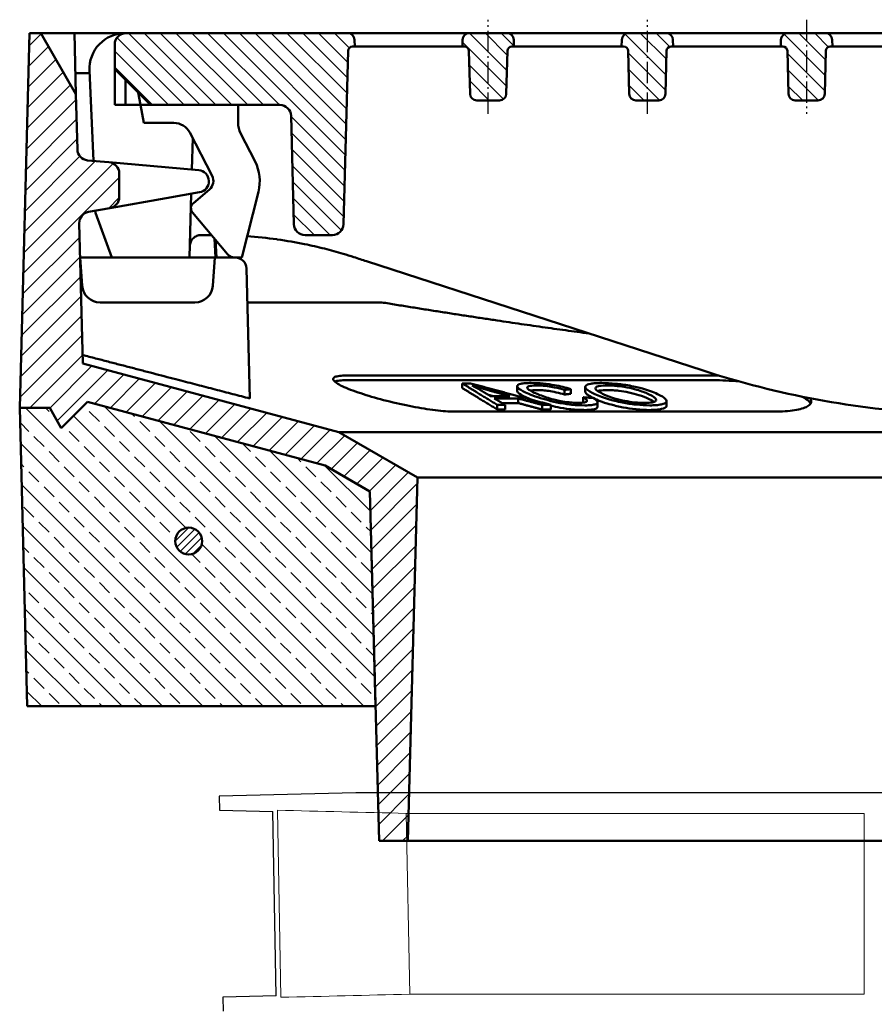
# Model space of a CAD drawing. Units: millimetres. Extents: x 2377 to 13875, y 790 to 3564.
# Drawn here: x 5641 to 5831, y 2280 to 2500 of the extents above; entities that cross this region are included whole.
import ezdxf

# ---------------------------------------------------------------- set-up
doc = ezdxf.new("R2010")
doc.units = ezdxf.units.MM
doc.linetypes.add('AM_DIN_G_W050', pattern=[13.75, 9.75, -1.5, 1, -1.5])
doc.linetypes.add('AM_DIN_G_W050x2', pattern=[6.875, 4.75, -0.875, 0.375, -0.875])
for name, color, linetype, lineweight in [('AM_0', 7, 'Continuous', 50), ('AM_7', 1, 'AM_DIN_G_W050', 25), ('AM_8', 1, 'Continuous', 25), ('DUENN-18', 94, 'Continuous', 0), ('SICHTBAR', 7, 'Continuous', 25)]:
    doc.layers.add(name, color=color, linetype=linetype, lineweight=lineweight)
pattern_1 = [(135, (-2210.6029, -141.3456), (-1.767767, -1.767767), [])]

# ---------------------------------------------------------------- blocks, each defined once
blk = doc.blocks.new('zwtht')
at = {"layer": 'AM_8'}
h = blk.add_hatch(dxfattribs=at)
h.set_pattern_fill('ANSI33', color=256, angle=90, style=0)
h.paths.add_polyline_path([(85.65, 697.97), (83.05, 702.47), (76.36, 702.47), (78.05, 635.97), (155.71, 635.97), (154.46, 683.85), (144.46, 689.62), (91.49, 703.82)])
edge = h.paths.add_edge_path(flags=16)
edge.add_arc((114.05, 672.77), 3, -228.333, 11.4592, ccw=False)
edge.add_arc((114.05, 672.77), 3, 11.4592, 131.667, ccw=False)
blk = doc.blocks.new('etzjh')
at = {"layer": 'AM_8'}
h = blk.add_hatch(dxfattribs=at)
h.set_pattern_fill('_U', color=256, scale=2.5, angle=135, style=0, pattern_type=0)
h.set_pattern_definition([(135, (-1278.4647, -1884.1082), (-1.767767, -1.767767), [])])
edge = h.paths.add_edge_path()
edge.add_line((97.55, 783.47), (97.55, 777.97))
edge.add_line((97.55, 777.97), (105.55, 769.97))
edge.add_line((105.55, 769.97), (134.36, 769.97))
edge.add_arc((134.36, 767.47), 2.5, 1.5, 90, ccw=False)
edge.add_line((136.85, 767.54), (137.49, 743.41))
edge.add_arc((139.99, 743.47), 2.5, 181.5, 270)
edge.add_line((139.99, 740.97), (146.08, 740.97))
edge.add_arc((146.08, 743.47), 2.5, 270, 358.5)
edge.add_line((148.58, 743.41), (149.59, 782))
edge.add_arc((150.59, 781.97), 1, 90, 178.5, ccw=False)
edge.add_line((150.59, 782.97), (151.05, 782.97))
edge.add_line((151.05, 782.97), (151.01, 784.51))
edge.add_arc((149.51, 784.47), 1.5, 1.5, 90)
edge.add_line((149.51, 785.97), (100.05, 785.97))
edge.add_arc((100.05, 783.47), 2.5, 90, 180)
h = blk.add_hatch(dxfattribs=at)
h.set_pattern_fill('_U', color=256, scale=2.5, angle=135, style=0, pattern_type=0)
h.set_pattern_definition([(135, (0, 0), (-1.767767, -1.767767), [])])
edge = h.paths.add_edge_path()
edge.add_line((178.26, 770.97), (183.34, 770.97))
edge.add_arc((183.34, 772.47), 1.5, 270, 358.5)
edge.add_line((184.84, 772.44), (185.09, 782))
edge.add_arc((186.09, 781.97), 1, 90, 178.5, ccw=False)
edge.add_line((186.09, 782.97), (186.55, 782.97))
edge.add_line((186.55, 782.97), (186.51, 784.51))
edge.add_arc((185.01, 784.47), 1.5, 1.5, 90)
edge.add_line((185.01, 785.97), (176.59, 785.97))
edge.add_arc((176.59, 784.47), 1.5, 90, 178.5)
edge.add_line((175.09, 784.51), (175.05, 782.97))
edge.add_line((175.05, 782.97), (175.51, 782.97))
edge.add_arc((175.51, 781.97), 1, 1.5, 90, ccw=False)
edge.add_line((176.51, 782), (176.76, 772.44))
edge.add_arc((178.26, 772.47), 1.5, 181.5, 270)
h = blk.add_hatch(dxfattribs=at)
h.set_pattern_fill('_U', color=256, scale=2.5, angle=135, style=0, pattern_type=0)
h.set_pattern_definition(pattern_1)
edge = h.paths.add_edge_path()
edge.add_line((221.59, 782.97), (222.05, 782.97))
edge.add_line((222.05, 782.97), (222.01, 784.51))
edge.add_arc((220.51, 784.47), 1.5, 1.5, 90)
edge.add_line((220.51, 785.97), (212.09, 785.97))
edge.add_arc((212.09, 784.47), 1.5, 90, 178.5)
edge.add_line((210.59, 784.51), (210.55, 782.97))
edge.add_line((210.55, 782.97), (211.01, 782.97))
edge.add_arc((211.01, 781.97), 1, 1.5, 90, ccw=False)
edge.add_line((212.01, 782), (212.26, 772.44))
edge.add_arc((213.76, 772.47), 1.5, 181.5, 270)
edge.add_line((213.76, 770.97), (218.84, 770.97))
edge.add_arc((218.84, 772.47), 1.5, 270, 358.5)
edge.add_line((220.34, 772.44), (220.59, 782))
edge.add_arc((221.59, 781.97), 1, 90, 178.5, ccw=False)
h = blk.add_hatch(dxfattribs=at)
h.set_pattern_fill('_U', color=256, scale=2.5, angle=135, style=0, pattern_type=0)
h.set_pattern_definition(pattern_1)
edge = h.paths.add_edge_path()
edge.add_line((249.26, 770.97), (254.34, 770.97))
edge.add_arc((254.34, 772.47), 1.5, 270, 358.5)
edge.add_line((255.84, 772.44), (256.09, 782))
edge.add_arc((257.09, 781.97), 1, 90, 178.5, ccw=False)
edge.add_line((257.09, 782.97), (257.55, 782.97))
edge.add_line((257.55, 782.97), (257.51, 784.51))
edge.add_arc((256.01, 784.47), 1.5, 1.5, 90)
edge.add_line((256.01, 785.97), (247.59, 785.97))
edge.add_arc((247.59, 784.47), 1.5, 90, 178.5)
edge.add_line((246.09, 784.51), (246.05, 782.97))
edge.add_line((246.05, 782.97), (246.51, 782.97))
edge.add_arc((246.51, 781.97), 1, 1.5, 90, ccw=False)
edge.add_line((247.51, 782), (247.76, 772.44))
edge.add_arc((249.26, 772.47), 1.5, 181.5, 270)

msp = doc.modelspace()

# ---------------------------------------------------------------- hatches: boundary and pattern name
at = {"layer": 'AM_8'}
h = msp.add_hatch(dxfattribs=at)
h.set_pattern_fill('ANSI31', color=256, scale=25.4, style=0)
h.set_pattern_definition([(45, (5614.3012, 1715.1914), (-2.245064, 2.245064), [])])
edge = h.paths.add_edge_path()
edge.add_ellipse((5660.605, 2460.079), major_axis=(0.434, -2.462), ratio=1, start_angle=0, end_angle=80)
edge.add_line((5663.105, 2460.079), (5663.105, 2465.356))
edge.add_ellipse((5660.605, 2465.356), major_axis=(2.5, 0), ratio=1, start_angle=0, end_angle=85)
edge.add_line((5660.823, 2467.846), (5656.065, 2468.262))
edge.add_ellipse((5656.283, 2470.753), major_axis=(-0.218, -2.49), ratio=1, start_angle=276.5, end_angle=360, ccw=False)
edge.add_line((5653.784, 2470.687), (5653.461, 2482.998))
edge.add_line((5653.461, 2482.998), (5645.605, 2496.606))
edge.add_line((5645.605, 2496.606), (5643.105, 2496.606))
edge.add_line((5643.105, 2496.606), (5641.059, 2418.468))
edge.add_line((5641.059, 2418.468), (5640.934, 2413.696))
edge.add_line((5640.934, 2413.696), (5640.918, 2413.106))
edge.add_line((5640.918, 2413.106), (5640.944, 2413.106))
edge.add_line((5640.944, 2413.106), (5647.605, 2413.106))
edge.add_line((5647.605, 2413.106), (5650.203, 2408.606))
edge.add_line((5650.203, 2408.606), (5656.046, 2414.448))
edge.add_line((5656.046, 2414.448), (5709.017, 2400.255))
edge.add_line((5709.017, 2400.255), (5719.016, 2394.482))
edge.add_line((5719.016, 2394.482), (5720.27, 2346.606))
edge.add_line((5720.27, 2346.606), (5721.055, 2316.606))
edge.add_line((5721.055, 2316.606), (5727.484, 2316.606))
edge.add_line((5727.484, 2316.606), (5729.605, 2397.606))
edge.add_line((5729.605, 2397.606), (5712.105, 2407.71))
edge.add_line((5712.105, 2407.71), (5655.032, 2423.002))
edge.add_line((5655.032, 2423.002), (5654.214, 2454.251))
edge.add_ellipse((5656.713, 2454.316), major_axis=(-2.499, -0.065), ratio=1, start_angle=278.5, end_angle=360, ccw=False)
edge.add_line((5656.279, 2456.778), (5661.039, 2457.617))
edge = h.paths.add_edge_path()
edge.add_line((6154.145, 2468.262), (6129.387, 2466.096))
edge.add_ellipse((6129.605, 2463.606), major_axis=(-0.218, 2.49), ratio=1, start_angle=0, end_angle=165)
edge.add_line((6129.171, 2461.144), (6153.931, 2456.778))
edge.add_ellipse((6153.497, 2454.316), major_axis=(0.434, 2.462), ratio=1, start_angle=278.5, end_angle=360, ccw=False)
edge.add_line((6155.996, 2454.251), (6155.189, 2423.431))
edge.add_spline(control_points=[(6155.189, 2423.431), (6121.707, 2414.516), (6096.03, 2407.71)], knot_values=[4.4524383, 4.4524383, 4.4524383, 11.1150234, 11.1150234, 11.1150234], weights=[1.0131687, 1.016989, 1.0027558], degree=2, periodic=0)
edge.add_spline(control_points=[(6096.03, 2407.71), (6086.755, 2402.412), (6078.321, 2397.606)], knot_values=[0, 0, 0, 2.038896, 2.038896, 2.038896], weights=[1, 1.0011568, 1], degree=2, periodic=0)
edge.add_line((6078.321, 2397.606), (6080.469, 2316.606))
edge.add_line((6080.469, 2316.606), (6086.978, 2316.606))
edge.add_line((6086.978, 2316.606), (6087.773, 2346.606))
edge.add_line((6087.773, 2346.606), (6089.041, 2394.482))
edge.add_spline(control_points=[(6089.041, 2394.482), (6093.964, 2397.291), (6099.151, 2400.255)], knot_values=[0, 0, 0, 1.164176, 1.164176, 1.164176], weights=[1, 1.0003501, 1], degree=2, periodic=0)
edge.add_spline(control_points=[(6099.151, 2400.255), (6128.881, 2408.138), (6169.141, 2418.864)], knot_values=[0, 0, 0, 7.759919, 7.759919, 7.759919], weights=[1, 1.0166846, 1.0098869], degree=2, periodic=0)
edge.add_line((6169.141, 2418.864), (6167.105, 2496.606))
edge.add_line((6167.105, 2496.606), (6157.105, 2496.606))
edge.add_line((6157.105, 2496.606), (6156.426, 2470.687))
edge.add_ellipse((6153.927, 2470.753), major_axis=(2.499, -0.065), ratio=1, start_angle=276.5, end_angle=360, ccw=False)
h = msp.add_hatch(dxfattribs=at)
h.set_pattern_fill('_U', color=256, scale=1.2, angle=45, style=0, pattern_type=0)
h.set_pattern_definition([(45, (5564.5548, 1710.6315), (-0.8485281, 0.8485281), [])])
edge = h.paths.add_edge_path()
edge.add_arc((5678.608, 2383.403), 3, 28.91805, 348.54084, ccw=False)
edge.add_arc((5678.608, 2383.403), 3, 348.54084, 388.91805, ccw=False)

# ---------------------------------------------------------------- linework, layer by layer
at = {"layer": 'AM_0'}
for p, q in [((5643.105, 2496.606), (5640.918, 2413.106)), ((5645.605, 2496.606), (5643.105, 2496.606)), ((5653.461, 2482.998), (5645.605, 2496.606)), ((5645.605, 2496.606), (5653.105, 2496.606)), ((5653.105, 2496.606), (5653.461, 2482.998)), ((5664.462, 2496.606), (5653.105, 2496.606)), ((5664.605, 2496.606), (5664.462, 2496.606)), ((5695.105, 2496.606), (5664.605, 2496.606)), ((5664.605, 2496.606), (5905.105, 2496.606)), ((5695.105, 2496.606), (5698.105, 2496.606)), ((5698.105, 2496.606), (5707.105, 2496.606)), ((5707.105, 2496.606), (5710.105, 2496.606)), ((5715.526, 2496.606), (5710.105, 2496.606)), ((5710.105, 2496.606), (5715.526, 2496.606)), ((5715.526, 2496.606), (5710.105, 2496.606)), ((5710.105, 2496.606), (5715.526, 2496.606)), ((5721.607, 2496.606), (5715.526, 2496.606)), ((5715.605, 2493.606), (5715.565, 2495.145)), ((5739.645, 2495.145), (5739.605, 2493.606)), ((5749.565, 2496.606), (5741.145, 2496.606)), ((5751.105, 2493.606), (5751.065, 2495.145)), ((5775.145, 2495.145), (5775.105, 2493.606)), ((5785.065, 2496.606), (5776.645, 2496.606)), ((5786.605, 2493.606), (5786.565, 2495.145)), ((5810.645, 2495.145), (5810.605, 2493.606)), ((5820.565, 2496.606), (5812.145, 2496.606)), ((5822.105, 2493.606), (5822.065, 2495.145)), ((5662.105, 2494.106), (5662.105, 2488.606)), ((5715.143, 2493.606), (5715.605, 2493.606)), ((5715.605, 2493.606), (5721.685, 2493.606)), ((5735.689, 2493.606), (5721.685, 2493.606)), ((5735.689, 2493.606), (5739.605, 2493.606)), ((5739.605, 2493.606), (5740.067, 2493.606)), ((5750.643, 2493.606), (5751.105, 2493.606)), ((5751.105, 2493.606), (5757.185, 2493.606)), ((5771.189, 2493.606), (5757.185, 2493.606)), ((5771.189, 2493.606), (5775.105, 2493.606)), ((5775.105, 2493.606), (5775.567, 2493.606)), ((5786.143, 2493.606), (5786.605, 2493.606)), ((5786.605, 2493.606), (5792.685, 2493.606)), ((5806.689, 2493.606), (5792.685, 2493.606)), ((5806.689, 2493.606), (5810.605, 2493.606)), ((5810.605, 2493.606), (5811.067, 2493.606)), ((5821.643, 2493.606), (5822.105, 2493.606)), ((5822.105, 2493.606), (5828.185, 2493.606)), ((5842.189, 2493.606), (5828.185, 2493.606)), ((5713.133, 2454.04), (5714.144, 2492.632)), ((5741.066, 2492.632), (5741.317, 2483.067)), ((5749.393, 2483.067), (5749.644, 2492.632)), ((5776.566, 2492.632), (5776.817, 2483.067)), ((5784.893, 2483.067), (5785.144, 2492.632)), ((5812.066, 2492.632), (5812.317, 2483.067)), ((5820.393, 2483.067), (5820.644, 2492.632)), ((5662.105, 2488.606), (5670.105, 2480.606)), ((5662.105, 2488.606), (5662.105, 2480.606)), ((5653.338, 2487.725), (5656.493, 2487.725)), ((5657.347, 2468.15), (5656.47, 2488.257)), ((5664.477, 2480.606), (5664.477, 2486.234)), ((5653.784, 2470.687), (5653.461, 2482.998)), ((5667.864, 2480.606), (5667.355, 2483.356)), ((5662.105, 2480.606), (5664.477, 2480.606)), ((5667.864, 2480.606), (5664.477, 2480.606)), ((5668.605, 2476.606), (5667.864, 2480.606)), ((5667.864, 2480.606), (5670.105, 2480.606)), ((5670.105, 2480.606), (5698.91, 2480.606)), ((5689.605, 2480.606), (5689.605, 2476.606)), ((5742.816, 2481.606), (5747.894, 2481.606)), ((5778.316, 2481.606), (5783.394, 2481.606)), ((5813.816, 2481.606), (5818.894, 2481.606)), ((5701.409, 2478.171), (5702.041, 2454.04)), ((5675.275, 2476.606), (5668.605, 2476.606)), ((5683.823, 2464.817), (5678.825, 2474.448)), ((5679.484, 2473.179), (5679.302, 2466.229)), ((5690.167, 2474.303), (5693.425, 2468.025)), ((5660.823, 2467.846), (5656.065, 2468.262)), ((5673.323, 2466.753), (5660.823, 2467.846)), ((5680.823, 2466.096), (5673.323, 2466.753)), ((5663.105, 2460.079), (5663.105, 2465.356)), ((5661.039, 2457.617), (5673.539, 2459.821)), ((5673.539, 2459.821), (5681.039, 2461.144)), ((5679.16, 2460.813), (5678.788, 2446.606)), ((5679.641, 2458.755), (5683.211, 2461.751)), ((5694.128, 2461.247), (5690.478, 2446.606)), ((5656.279, 2456.778), (5661.039, 2457.617)), ((5657.852, 2456.596), (5657.832, 2457.052)), ((5661.488, 2446.606), (5657.852, 2456.596)), ((5687.278, 2447.32), (5679.456, 2456.642)), ((5655.032, 2423.002), (5654.214, 2454.251)), ((5681.354, 2451.606), (5683.681, 2451.606)), ((5704.54, 2451.606), (5710.634, 2451.606)), ((5684.548, 2446.606), (5684.327, 2450.837)), ((5684.573, 2450.544), (5684.776, 2446.606)), ((5654.853, 2440.327), (5654.414, 2446.606)), ((5654.414, 2446.606), (5658.405, 2446.606)), ((5680.424, 2446.606), (5658.405, 2446.606)), ((5678.788, 2446.606), (5661.488, 2446.606)), ((5680.424, 2446.606), (5684.414, 2446.606)), ((5684.414, 2446.606), (5683.975, 2440.327)), ((5688.81, 2446.606), (5684.414, 2446.606)), ((5690.478, 2446.606), (5688.81, 2446.606)), ((5718.21, 2445.793), (5793.302, 2421.395)), ((5692.237, 2415.196), (5691.478, 2444.171)), ((5679.985, 2436.606), (5658.844, 2436.606)), ((5721.644, 2436.606), (5691.676, 2436.606)), ((5712.105, 2407.71), (5655.032, 2423.002)), ((5713.838, 2420.303), (5795.549, 2420.303)), ((5795.549, 2419.268), (5713.838, 2419.268)), ((5739.593, 2418.563), (5739.593, 2417.528)), ((5751.842, 2417.922), (5751.842, 2416.886)), ((5762.363, 2417.108), (5762.363, 2416.073)), ((5763.795, 2417.277), (5763.795, 2416.242)), ((5767.004, 2417.755), (5767.004, 2416.72)), ((5650.203, 2408.606), (5656.046, 2414.448)), ((5656.046, 2414.448), (5650.203, 2408.606)), ((5656.046, 2414.448), (5709.017, 2400.255)), ((5709.017, 2400.255), (5656.046, 2414.448)), ((5747.358, 2413.783), (5747.358, 2412.748)), ((5749.151, 2413.76), (5749.151, 2412.725)), ((5752.076, 2415.206), (5752.076, 2414.17)), ((5757.392, 2413.758), (5757.392, 2412.723)), ((5759.321, 2413.782), (5759.321, 2412.747)), ((5766.548, 2415.453), (5766.548, 2414.417)), ((5769.72, 2414.348), (5769.72, 2413.313)), ((5785.117, 2414.591), (5785.117, 2413.556)), ((5640.918, 2413.106), (5647.605, 2413.106)), ((5642.605, 2346.606), (5640.918, 2413.106)), ((5647.605, 2413.106), (5640.944, 2413.106)), ((5647.605, 2413.106), (5650.203, 2408.606)), ((5650.203, 2408.606), (5647.605, 2413.106)), ((5809.244, 2412.265), (5737.746, 2412.265)), ((5729.605, 2397.606), (5712.105, 2407.71)), ((6096.03, 2407.71), (5712.105, 2407.71)), ((5709.017, 2400.255), (5719.016, 2394.482)), ((5719.016, 2394.482), (5709.017, 2400.255)), ((5727.484, 2316.606), (5729.605, 2397.606)), ((6078.321, 2397.606), (5729.605, 2397.606)), ((5719.016, 2394.482), (5721.055, 2316.606)), ((5720.27, 2346.606), (5719.016, 2394.482)), ((5642.605, 2346.606), (5720.27, 2346.606)), ((5721.055, 2316.606), (5727.484, 2316.606)), ((6080.469, 2316.606), (5727.484, 2316.606))]:
    msp.add_line(p, q, dxfattribs=at)
msp.add_circle((5678.608, 2383.403), 3, dxfattribs=at)
for centre, radius, start, end in [((5664.462, 2488.606), 8, 90, 182.5), ((5664.605, 2494.106), 2.5, 90, 180), ((5714.065, 2495.106), 1.5, 1.5, 90), ((5741.145, 2495.106), 1.5, 90, 178.5), ((5749.565, 2495.106), 1.5, 1.5, 90), ((5776.645, 2495.106), 1.5, 90, 178.5), ((5785.065, 2495.106), 1.5, 1.5, 90), ((5812.145, 2495.106), 1.5, 90, 178.5), ((5820.565, 2495.106), 1.5, 1.5, 90), ((5715.143, 2492.606), 1, 90, 178.5), ((5740.067, 2492.606), 1, 1.5, 90), ((5750.643, 2492.606), 1, 90, 178.5), ((5775.567, 2492.606), 1, 1.5, 90), ((5786.143, 2492.606), 1, 90, 178.5), ((5811.067, 2492.606), 1, 1.5, 90), ((5821.643, 2492.606), 1, 90, 178.5), ((5742.816, 2483.106), 1.5, 181.5, 270), ((5747.894, 2483.106), 1.5, 270, 358.5), ((5778.316, 2483.106), 1.5, 181.5, 270), ((5783.394, 2483.106), 1.5, 270, 358.5), ((5813.816, 2483.106), 1.5, 181.5, 270), ((5818.894, 2483.106), 1.5, 270, 358.5), ((5698.91, 2478.106), 2.5, 1.5, 90), ((5675.275, 2472.606), 4, 27.42595, 90), ((5694.605, 2476.606), 5, 180, 207.42595), ((5656.283, 2470.753), 2.5, 181.5, 265), ((5660.605, 2465.356), 2.5, 0, 85), ((5684.425, 2463.666), 10, 346, 25.84174), ((5680.605, 2463.606), 2.5, 280, 85), ((5681.604, 2463.666), 2.5, 310, 27.42595), ((5660.605, 2460.079), 2.5, 280, 0), ((5680.605, 2457.606), 1.5, 130, 220), ((5656.713, 2454.316), 2.5, 100, 181.5), ((5704.54, 2454.106), 2.5, 181.5, 270), ((5710.634, 2454.106), 2.5, 270, 358.5), ((5684.482, 2351.606), 100, 82.10777, 85.88399), ((5684.482, 2351.606), 100, 78.48567, 81.99074), ((5688.81, 2448.606), 2, 220, 270), ((5688.979, 2444.106), 2.5, 1.5, 90), ((5658.844, 2440.606), 4, 184, 270), ((5679.985, 2440.606), 4, 270, 356), ((5855.105, 2611.606), 200, 252, 267.01204)]:
    msp.add_arc(centre, radius, start, end, dxfattribs=at)
for points, knots in [([(5681.354, 2451.606), (5681.017, 2451.606), (5680.687, 2451.535), (5680.092, 2451.289), (5679.833, 2451.108), (5679.39, 2450.688), (5679.191, 2450.402), (5678.927, 2449.792), (5678.863, 2449.469), (5678.855, 2449.171)], [1.34999608, 1.34999608, 1.34999608, 1.34999608, 1.46704601, 1.46704601, 1.59166216, 1.59166216, 1.7439397, 1.7439397, 1.89621724, 1.89621724, 1.89621724, 1.89621724]), ([(5704.444, 2449.593), (5705.944, 2449.288), (5707.427, 2448.95), (5710.251, 2448.239), (5711.623, 2447.863), (5713.807, 2447.213), (5714.597, 2446.967), (5715.384, 2446.712)], [0, 0, 0, 0, 0.4695238, 0.4695238, 0.9142942, 0.9142942, 1.171934, 1.171934, 1.171934, 1.171934]), ([(5737.746, 2412.265), (5736.661, 2412.265), (5735.23, 2412.363), (5731.985, 2412.76), (5730.172, 2413.058), (5726.628, 2413.745), (5724.648, 2414.187), (5720.862, 2415.148), (5719.056, 2415.666), (5716.732, 2416.411), (5715.942, 2416.682), (5714.489, 2417.22), (5713.827, 2417.488), (5712.684, 2418.001), (5712.202, 2418.247), (5711.449, 2418.703), (5711.177, 2418.912), (5710.844, 2419.28), (5710.768, 2419.451), (5710.83, 2419.753), (5710.968, 2419.883), (5711.458, 2420.094), (5711.811, 2420.173), (5712.701, 2420.278), (5713.239, 2420.303), (5713.838, 2420.303)], [2.1989208, 2.1989208, 2.1989208, 2.1989208, 2.7377862, 2.7377862, 3.2766516, 3.2766516, 3.8372466, 3.8372466, 4.3978416, 4.3978416, 4.7011084, 4.7011084, 5.0043752, 5.0043752, 5.307642, 5.307642, 5.6109088, 5.6109088, 5.9081456, 5.9081456, 6.2053824, 6.2053824, 6.5026192, 6.5026192, 6.799856, 6.799856, 6.799856, 6.799856]), ([(5711.174, 2418.936), (5711.187, 2418.942), (5711.2, 2418.948), (5711.458, 2419.058), (5711.811, 2419.138), (5712.701, 2419.243), (5713.239, 2419.268), (5713.838, 2419.268)], [6.18942387, 6.18942387, 6.18942387, 6.18942387, 6.20538237, 6.20538237, 6.50261917, 6.50261917, 6.79985597, 6.79985597, 6.79985597, 6.79985597]), ([(5754.983, 2418.646), (5754.494, 2418.646), (5754.046, 2418.63), (5753.263, 2418.566), (5752.932, 2418.518), (5752.066, 2418.316), (5751.921, 2418.144), (5751.762, 2417.831), (5751.964, 2417.581), (5752.675, 2417.004), (5753.449, 2416.615), (5754.391, 2416.223)], [-0.9587776, -0.9587776, -0.9587776, -0.9587776, -0.90258065, -0.90258065, -0.84797752, -0.84797752, -0.73034365, -0.73034365, -0.45380776, -0.45380776, 0, 0, 0, 0]), ([(5756.26, 2416.208), (5755.814, 2416.393), (5755.42, 2416.577), (5754.793, 2416.913), (5754.461, 2417.108), (5754.085, 2417.446), (5754.028, 2417.591), (5754.175, 2417.816), (5754.335, 2417.917), (5755.083, 2418.067), (5755.631, 2418.098), (5756.258, 2418.099)], [-1.3950092, -1.3950092, -1.3950092, -1.3950092, -1.0476306, -1.0476306, -0.7517207, -0.7517207, -0.4723689, -0.4723689, -0.2457377, -0.2457377, 0, 0, 0, 0]), ([(5763.795, 2417.277), (5763.232, 2417.449), (5762.63, 2417.615), (5761.393, 2417.913), (5760.776, 2418.044), (5759.417, 2418.289), (5758.563, 2418.419), (5756.657, 2418.609), (5755.775, 2418.647), (5754.983, 2418.646)], [-1.1464152, -1.1464152, -1.1464152, -1.1464152, -0.8664053, -0.8664053, -0.6054534, -0.6054534, -0.3107136, -0.3107136, 0, 0, 0, 0]), ([(5756.258, 2418.099), (5756.607, 2418.099), (5756.985, 2418.088), (5757.762, 2418.037), (5758.15, 2418), (5759.17, 2417.868), (5759.71, 2417.769), (5760.946, 2417.508), (5761.695, 2417.308), (5762.363, 2417.108)], [-0.58273683, -0.58273683, -0.58273683, -0.58273683, -0.47985451, -0.47985451, -0.38581805, -0.38581805, -0.24383721, -0.24383721, 0, 0, 0, 0]), ([(5770.714, 2418.646), (5770.208, 2418.646), (5769.732, 2418.633), (5768.893, 2418.577), (5768.532, 2418.535), (5767.661, 2418.373), (5767.303, 2418.222), (5766.991, 2417.888), (5766.903, 2417.664), (5767.57, 2416.945), (5768.287, 2416.535), (5769.155, 2416.131)], [-2.1610073, -2.1610073, -2.1610073, -2.1610073, -1.8173028, -1.8173028, -1.4935689, -1.4935689, -0.9069967, -0.9069967, -0.4683915, -0.4683915, 0, 0, 0, 0]), ([(5771.18, 2416.102), (5770.732, 2416.311), (5770.313, 2416.525), (5769.705, 2416.9), (5769.478, 2417.071), (5769.167, 2417.469), (5769.283, 2417.596), (5769.521, 2417.798), (5769.797, 2417.908), (5770.66, 2418.063), (5771.231, 2418.098), (5771.9, 2418.098)], [-0.75373606, -0.75373606, -0.75373606, -0.75373606, -0.66474999, -0.66474999, -0.59068306, -0.59068306, -0.47799512, -0.47799512, -0.24548336, -0.24548336, 0, 0, 0, 0]), ([(5783.124, 2416.187), (5782.658, 2416.404), (5782.135, 2416.62), (5780.994, 2417.029), (5780.392, 2417.22), (5778.992, 2417.61), (5778.054, 2417.84), (5775.732, 2418.266), (5774.654, 2418.402), (5772.691, 2418.597), (5771.661, 2418.646), (5770.714, 2418.646)], [-1.3230203, -1.3230203, -1.3230203, -1.3230203, -1.0837852, -1.0837852, -0.8600268, -0.8600268, -0.6077247, -0.6077247, -0.3472546, -0.3472546, 0, 0, 0, 0]), ([(5771.9, 2418.098), (5772.252, 2418.098), (5772.624, 2418.088), (5773.398, 2418.045), (5773.792, 2418.012), (5774.742, 2417.911), (5775.482, 2417.814), (5777.125, 2417.502), (5777.863, 2417.321), (5779.561, 2416.823), (5780.403, 2416.497), (5781.099, 2416.173)], [-1.2770948, -1.2770948, -1.2770948, -1.2770948, -1.0773591, -1.0773591, -0.8838296, -0.8838296, -0.6245254, -0.6245254, -0.3758632, -0.3758632, 0, 0, 0, 0]), ([(5795.549, 2419.268), (5796.431, 2419.268), (5797.385, 2419.243), (5799.347, 2419.14), (5800.351, 2419.063), (5801.36, 2418.962)], [-2.40201439, -2.40201439, -2.40201439, -2.40201439, -2.10477759, -2.10477759, -1.81626308, -1.81626308, -1.81626308, -1.81626308]), ([(5743.536, 2417.132), (5743.282, 2417.284), (5743.01, 2417.437), (5742.431, 2417.745), (5742.127, 2417.899), (5741.803, 2418.054)], [-0.36996642, -0.36996642, -0.36996642, -0.36996642, -0.1836201, -0.1836201, 0, 0, 0, 0]), ([(5741.803, 2418.054), (5742.298, 2417.908), (5742.835, 2417.753), (5743.989, 2417.426), (5744.67, 2417.236), (5745.327, 2417.055)], [-0.39914763, -0.39914763, -0.39914763, -0.39914763, -0.22370199, -0.22370199, 0, 0, 0, 0]), ([(5754.391, 2415.188), (5753.533, 2415.545), (5752.812, 2415.9), (5752.125, 2416.401), (5751.842, 2416.649), (5751.842, 2416.886)], [0, 0, 0, 0, 0.4134503, 0.4134503, 0.6236366, 0.6236366, 0.6236366, 0.6236366]), ([(5754.391, 2416.223), (5754.991, 2415.974), (5755.658, 2415.725), (5757.243, 2415.2), (5758.066, 2414.963), (5759.567, 2414.564), (5760.46, 2414.358), (5762.532, 2413.971), (5763.386, 2413.868), (5765.042, 2413.697), (5766.051, 2413.657), (5766.946, 2413.658)], [-0.88921439, -0.88921439, -0.88921439, -0.88921439, -0.789566, -0.789566, -0.67624913, -0.67624913, -0.52964248, -0.52964248, -0.35091519, -0.35091519, 0, 0, 0, 0]), ([(5762.363, 2416.073), (5761.805, 2416.24), (5761.194, 2416.406), (5759.858, 2416.711), (5759.311, 2416.804), (5758.421, 2416.935), (5757.959, 2416.985), (5757.063, 2417.05), (5756.643, 2417.064), (5756.258, 2417.063)], [0, 0, 0, 0, 0.20359784, 0.20359784, 0.42660693, 0.42660693, 0.69081556, 0.69081556, 0.96195662, 0.96195662, 0.96195662, 0.96195662]), ([(5765.471, 2414.205), (5765.114, 2414.205), (5764.729, 2414.219), (5763.9, 2414.277), (5763.469, 2414.321), (5762.242, 2414.477), (5761.639, 2414.587), (5760.34, 2414.854), (5759.645, 2415.044), (5758.039, 2415.516), (5757.081, 2415.866), (5756.26, 2416.208)], [-0.77888118, -0.77888118, -0.77888118, -0.77888118, -0.72386076, -0.72386076, -0.66917914, -0.66917914, -0.57422068, -0.57422068, -0.39567604, -0.39567604, 0, 0, 0, 0]), ([(5768.701, 2415.315), (5768.106, 2415.613), (5767.615, 2415.911), (5767.113, 2416.38), (5767.004, 2416.558), (5767.004, 2416.72)], [0.08447065, 0.08447065, 0.08447065, 0.08447065, 0.4303825, 0.4303825, 0.66616102, 0.66616102, 0.66616102, 0.66616102]), ([(5769.155, 2416.131), (5769.588, 2415.93), (5770.08, 2415.729), (5771.189, 2415.333), (5771.792, 2415.142), (5773.031, 2414.79), (5774.002, 2414.529), (5776.241, 2414.102), (5777.282, 2413.941), (5779.456, 2413.71), (5780.478, 2413.657), (5781.418, 2413.658)], [-2.185841, -2.185841, -2.185841, -2.185841, -1.6618004, -1.6618004, -1.1417173, -1.1417173, -0.673813, -0.673813, -0.3446666, -0.3446666, 0, 0, 0, 0]), ([(5771.9, 2417.063), (5771.228, 2417.063), (5770.656, 2417.027), (5770.055, 2416.919), (5769.917, 2416.885), (5769.799, 2416.847)], [0, 0, 0, 0, 0.24636355, 0.24636355, 0.33389882, 0.33389882, 0.33389882, 0.33389882]), ([(5780.231, 2414.205), (5779.892, 2414.205), (5779.534, 2414.215), (5778.797, 2414.256), (5778.426, 2414.286), (5777.296, 2414.408), (5776.548, 2414.524), (5775.152, 2414.797), (5774.368, 2414.972), (5772.592, 2415.502), (5771.818, 2415.805), (5771.18, 2416.102)], [-1.3747891, -1.3747891, -1.3747891, -1.3747891, -1.1851414, -1.1851414, -1.0043086, -1.0043086, -0.6529317, -0.6529317, -0.3448577, -0.3448577, 0, 0, 0, 0]), ([(5781.099, 2415.138), (5780.497, 2415.418), (5779.785, 2415.7), (5778.322, 2416.16), (5777.573, 2416.364), (5775.97, 2416.695), (5775.239, 2416.811), (5774.065, 2416.951), (5773.626, 2416.992), (5772.739, 2417.05), (5772.307, 2417.063), (5771.9, 2417.063)], [0, 0, 0, 0, 0.3250343, 0.3250343, 0.5637941, 0.5637941, 0.7637354, 0.7637354, 0.8888307, 0.8888307, 1.0240014, 1.0240014, 1.0240014, 1.0240014]), ([(5781.099, 2416.173), (5781.489, 2415.991), (5781.844, 2415.807), (5782.378, 2415.468), (5782.576, 2415.312), (5782.816, 2415.008), (5782.889, 2414.816), (5782.545, 2414.5), (5782.287, 2414.395), (5781.459, 2414.24), (5780.889, 2414.205), (5780.231, 2414.205)], [-1.3765405, -1.3765405, -1.3765405, -1.3765405, -1.0471644, -1.0471644, -0.7571885, -0.7571885, -0.4564756, -0.4564756, -0.2409564, -0.2409564, 0, 0, 0, 0]), ([(5781.418, 2413.658), (5781.926, 2413.658), (5782.395, 2413.674), (5783.241, 2413.743), (5783.611, 2413.794), (5784.661, 2414.016), (5784.898, 2414.205), (5785.233, 2414.549), (5785.085, 2414.828), (5784.609, 2415.4), (5783.974, 2415.791), (5783.124, 2416.187)], [-0.873665, -0.873665, -0.873665, -0.873665, -0.83464683, -0.83464683, -0.79599855, -0.79599855, -0.70766778, -0.70766778, -0.45912767, -0.45912767, 0, 0, 0, 0]), ([(5766.548, 2415.453), (5766.851, 2415.282), (5767.102, 2415.113), (5767.378, 2414.818), (5767.427, 2414.691), (5767.317, 2414.494), (5767.181, 2414.387), (5766.486, 2414.237), (5766.02, 2414.206), (5765.471, 2414.205)], [-1.0522702, -1.0522702, -1.0522702, -1.0522702, -0.7279293, -0.7279293, -0.4434746, -0.4434746, -0.2150677, -0.2150677, 0, 0, 0, 0]), ([(5766.946, 2413.658), (5767.497, 2413.658), (5767.997, 2413.68), (5768.81, 2413.777), (5769.121, 2413.847), (5769.546, 2414.031), (5769.779, 2414.18), (5769.636, 2414.701), (5769.274, 2415.003), (5768.763, 2415.311)], [-1.5357045, -1.5357045, -1.5357045, -1.5357045, -1.119503, -1.119503, -0.7284567, -0.7284567, -0.3651555, -0.3651555, 0, 0, 0, 0]), ([(5781.418, 2412.622), (5780.473, 2412.622), (5779.445, 2412.675), (5777.283, 2412.906), (5776.301, 2413.06), (5774.511, 2413.393), (5773.603, 2413.602), (5772.296, 2413.96), (5771.547, 2414.174), (5770.142, 2414.669), (5769.615, 2414.882), (5769.155, 2415.096)], [0, 0, 0, 0, 0.3466303, 0.3466303, 0.6693896, 0.6693896, 1.0487268, 1.0487268, 1.2508125, 1.2508125, 1.4010006, 1.4010006, 1.4010006, 1.4010006]), ([(5782.35, 2414.441), (5782.283, 2414.49), (5782.21, 2414.539), (5781.848, 2414.769), (5781.491, 2414.955), (5781.099, 2415.138)], [0.92249175, 0.92249175, 0.92249175, 0.92249175, 1.00122873, 1.00122873, 1.28978091, 1.28978091, 1.28978091, 1.28978091]), ([(5817.154, 2415.239), (5817.287, 2415.046), (5817.368, 2414.853), (5817.446, 2414.187), (5817.11, 2413.745), (5815.87, 2413.058), (5814.904, 2412.76), (5812.39, 2412.363), (5810.842, 2412.265), (5809.244, 2412.265)], [0.3431693, 0.3431693, 0.3431693, 0.3431693, 0.560595, 0.560595, 1.12119, 1.12119, 1.6600554, 1.6600554, 2.1989208, 2.1989208, 2.1989208, 2.1989208]), ([(5815.36, 2415.595), (5815.666, 2415.433), (5815.936, 2415.272), (5816.169, 2415.115), (5816.677, 2414.771), (5817.05, 2414.41), (5817.245, 2414.057)], [-0.18268925, -0.18268925, -0.18268925, -0.18268925, 0, 0, 0, 0.39810812, 0.39810812, 0.39810812, 0.39810812]), ([(5766.946, 2412.623), (5766.011, 2412.622), (5764.951, 2412.666), (5763.35, 2412.839), (5762.515, 2412.939), (5760.693, 2413.279), (5759.994, 2413.432), (5759.321, 2413.599)], [0, 0, 0, 0, 0.36681288, 0.36681288, 0.50825854, 0.50825854, 0.60128383, 0.60128383, 0.60128383, 0.60128383]), ([(5769.721, 2413.313), (5769.721, 2413.202), (5769.661, 2413.091), (5769.293, 2412.859), (5768.953, 2412.764), (5768.053, 2412.648), (5767.529, 2412.623), (5766.946, 2412.623)], [0.40105202, 0.40105202, 0.40105202, 0.40105202, 0.54162838, 0.54162838, 0.71988211, 0.71988211, 0.88489922, 0.88489922, 0.88489922, 0.88489922]), ([(5785.117, 2413.556), (5785.116, 2413.481), (5785.096, 2413.408), (5784.954, 2413.195), (5784.719, 2413.007), (5783.699, 2412.772), (5783.299, 2412.713), (5782.407, 2412.639), (5781.932, 2412.622), (5781.418, 2412.622)], [0.61436231, 0.61436231, 0.61436231, 0.61436231, 0.69350361, 0.69350361, 0.84961572, 0.84961572, 0.92726017, 0.92726017, 0.9992933, 0.9992933, 0.9992933, 0.9992933])]:
    msp.add_open_spline(points, degree=3, knots=knots, dxfattribs=at)
for points in [[(5698.213, 2450.659), (5698.228, 2450.657), (5698.243, 2450.654), (5698.258, 2450.652)], [(5698.258, 2450.652), (5698.311, 2450.645), (5698.363, 2450.638), (5698.416, 2450.63)], [(5715.384, 2446.712), (5716.453, 2446.364), (5717.304, 2446.088), (5718.21, 2445.793)], [(5795.549, 2420.303), (5795.958, 2420.303), (5796.384, 2420.298), (5796.821, 2420.287)], [(5756.258, 2417.063), (5755.649, 2417.063), (5755.114, 2417.034), (5754.727, 2416.96)], [(5755.124, 2414.897), (5754.869, 2414.994), (5754.625, 2415.091), (5754.391, 2415.188)], [(5766.755, 2414.296), (5766.69, 2414.336), (5766.621, 2414.377), (5766.548, 2414.417)], [(5769.155, 2415.096), (5769.088, 2415.127), (5769.022, 2415.158), (5768.957, 2415.189)]]:
    msp.add_open_spline(points, degree=3, dxfattribs=at)
for points, weights in [([(5767.823, 2429.673), (5745.777, 2432.64), (5721.644, 2436.606)], [1.05076767979, 1.02842091146, 1]), ([(5692.237, 2415.196), (5675.021, 2419.649), (5654.983, 2424.881)], [17.5213346375, 16.5335866819, 15.5064414186]), ([(5739.593, 2418.563), (5743.63, 2416.062), (5747.358, 2413.783)], [1.00082714255, 1.00177401773, 1.00087387722]), ([(5741.425, 2418.562), (5740.509, 2418.561), (5739.593, 2418.563)], [1.01343133694, 1.01344383394, 1.01342541742]), ([(5759.321, 2413.782), (5750.728, 2416.059), (5741.425, 2418.562)], [1.00088923101, 1.00180416153, 1.00084084679]), ([(5747.358, 2412.748), (5743.63, 2415.027), (5739.593, 2417.528)], [1, 1.00111192565, 1.00037809152]), ([(5745.843, 2415.723), (5744.703, 2416.418), (5743.536, 2417.132)], [1.00128550186, 1.00132330541, 1.001204325]), ([(5745.327, 2417.055), (5747.784, 2416.379), (5750.188, 2415.721)], [1.00121710286, 1.00132170833, 1.00128575194]), ([(5746.418, 2415.72), (5745.901, 2415.862), (5745.381, 2416.005)], [1.00010714152, 1.00011017427, 1.00010692002]), ([(5762.363, 2417.108), (5763.078, 2417.191), (5763.795, 2417.277)], [1.02608001675, 1.02537434991, 1.02464058544]), ([(5763.795, 2416.242), (5763.078, 2416.156), (5762.363, 2416.073)], [1.00015128445, 1.00008958811, 1]), ([(5750.188, 2415.721), (5748.016, 2415.711), (5745.843, 2415.723)], [1.03785591685, 1.03794711486, 1.03784276461]), ([(5749.151, 2413.76), (5747.95, 2414.473), (5746.718, 2415.207)], [1.00084419497, 1.00112216856, 1.0012238386]), ([(5746.718, 2415.207), (5749.397, 2415.189), (5752.076, 2415.206)], [1.04252455902, 1.04268372568, 1.04253892624]), ([(5747.358, 2413.783), (5748.255, 2413.77), (5749.151, 2413.76)], [1.05591619342, 1.05603736053, 1.05612235145]), ([(5752.076, 2414.17), (5750.274, 2414.159), (5748.471, 2414.164)], [1.00875672377, 1.00885099035, 1.00881211565]), ([(5752.076, 2415.206), (5754.767, 2414.472), (5757.392, 2413.758)], [1.00123895315, 1.00113599759, 1.00085438506]), ([(5757.392, 2412.723), (5754.767, 2413.436), (5752.076, 2414.17)], [1, 1.00015156572, 1.00012461712]), ([(5757.392, 2413.758), (5758.356, 2413.768), (5759.321, 2413.782)], [1.05613863867, 1.0560509875, 1.05592144286]), ([(5768.763, 2415.311), (5767.657, 2415.38), (5766.548, 2415.453)], [1.04204062712, 1.04142752759, 1.04078267148]), ([(5749.151, 2412.725), (5748.255, 2412.734), (5747.358, 2412.748)], [1, 1.00024223362, 1.00045024353]), ([(5759.321, 2412.747), (5758.356, 2412.733), (5757.392, 2412.723)], [1.00048515957, 1.00026239583, 1])]:
    msp.add_rational_spline(points, weights, degree=2, dxfattribs=at)
at = {"layer": 'AM_7', "linetype": 'AM_DIN_G_W050x2'}
for p, q in [((5745.355, 2478.606), (5745.355, 2499.606)), ((5780.855, 2478.606), (5780.855, 2499.606)), ((5816.355, 2499.606), (5816.355, 2478.606))]:
    msp.add_line(p, q, dxfattribs=at)
at = {"layer": 'DUENN-18'}
for p, q in [((5698.378, 2323.424), (5699.152, 2281.738)), ((5727.099, 2322.73), (5829.223, 2322.73)), ((5727.862, 2282.431), (5727.099, 2322.73)), ((5829.223, 2322.73), (5829.223, 2282.431)), ((5829.223, 2282.431), (5727.862, 2282.431))]:
    msp.add_line(p, q, dxfattribs=at)
for points in [[(5727.099, 2322.73), (5717.525, 2322.959), (5707.952, 2323.19), (5698.378, 2323.424)], [(5699.152, 2281.738), (5708.722, 2281.972), (5718.292, 2282.203), (5727.862, 2282.431)]]:
    msp.add_open_spline(points, degree=3, dxfattribs=at)
at = {"layer": 'SICHTBAR'}
for p, q in [((5715.868, 2327.337), (5685.413, 2326.539)), ((5685.413, 2326.539), (5685.467, 2323.424)), ((5903.973, 2327.337), (5715.868, 2327.337)), ((6092.066, 2327.337), (5715.881, 2327.337)), ((5685.467, 2323.424), (5697.339, 2323.113)), ((5698.095, 2282.05), (5697.326, 2323.113)), ((5698.098, 2282.05), (5686.195, 2281.738)), ((5686.195, 2281.738), (5686.249, 2278.625))]:
    msp.add_line(p, q, dxfattribs=at)
msp.add_arc((5715.881, 2326.837), 0.5, 90, 91.5, dxfattribs=at)

# ---------------------------------------------------------------- block references
at = {"layer": 'AM_0'}
for name in ['etzjh', 'zwtht']:
    msp.add_blockref(name, (5564.555, 1710.632), dxfattribs=at)

doc.saveas('drawing.dxf')
